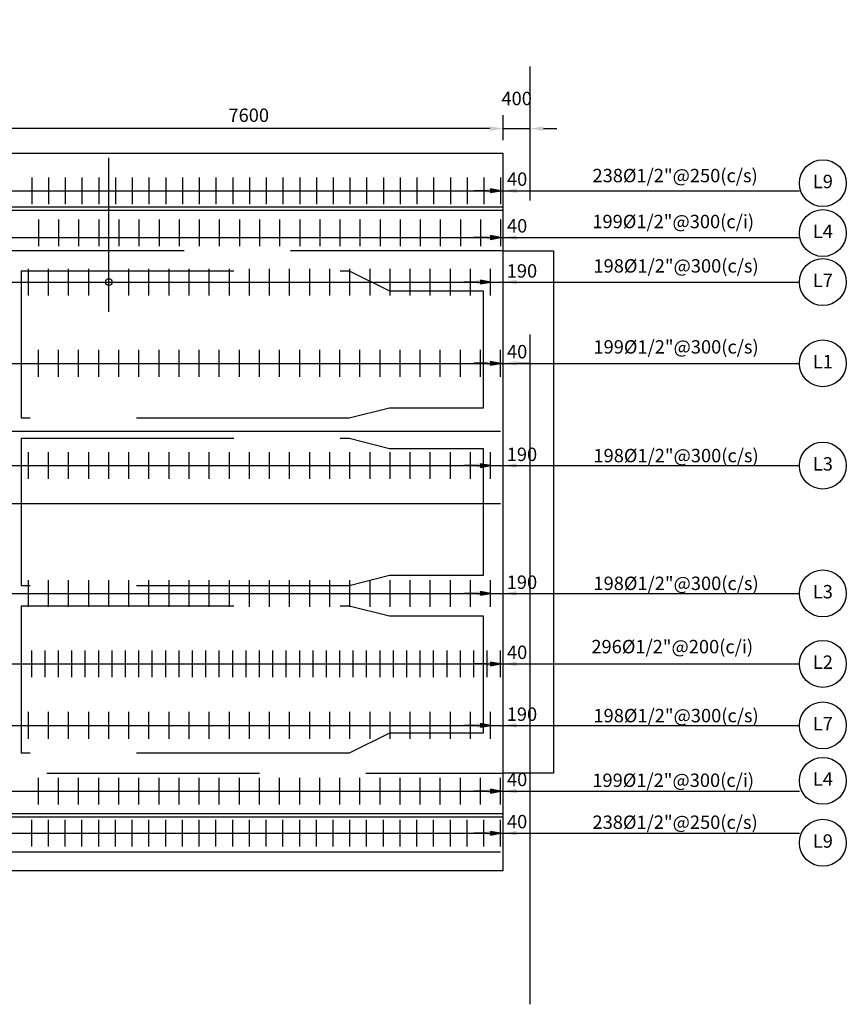
# Model space of a CAD drawing. Units: millimetres. Extents: x -33 to 601, y 14 to 504.
# Drawn here: x 106 to 119, y 33 to 48 of the extents above; entities that cross this region are included whole.
import ezdxf
from ezdxf.enums import TextEntityAlignment as Align

# ---------------------------------------------------------------- set-up
doc = ezdxf.new("R2010")
doc.units = ezdxf.units.MM
doc.linetypes.add('CENTER', pattern=[2, 1.25, -0.25, 0.25, -0.25])
doc.linetypes.add('HIDDEN2', pattern=[4.7625, 3.175, -1.5875])
for name, color, linetype in [('C-CASCO-02', 2, 'Continuous'), ('C-FIERRO-05', 5, 'Continuous'), ('G-ACHURADO', 1, 'Continuous'), ('G-ACOTADO', 9, 'Continuous'), ('G-EJES', 1, 'CENTER'), ('G-PROYECCIONES', 1, 'HIDDEN2'), ('G-TEXTOS-NOTAS', 7, 'Continuous'), ('G-TEXTOS-SUBTITULOS', 3, 'Continuous')]:
    doc.layers.add(name, color=color, linetype=linetype)
doc.styles.add('01COTAS', font='romans.shx')
doc.styles.add('100-NOTAS', font='romans.shx', dxfattribs={"height": 0.2})
doc.styles.add('50-NOTAS', font='romans.shx', dxfattribs={"height": 0.1})
doc.dimstyles.new('DIM-100-CORTE', dxfattribs={"dimscale": 0.1, "dimtxt": 2, "dimasz": 2, "dimexe": 2, "dimexo": 2, "dimgap": 1, "dimtad": 1, "dimtih": 1, "dimtoh": 1, "dimdec": 0, "dimlfac": 1000, "dimdsep": 46, "dimtxsty": '01COTAS', "dimcen": 25, "dimclrd": 9, "dimclre": 9, "dimclrt": 7, "dimadec": 0, "dimazin": 0, "dimtfac": 1, "dimtdec": 0, "dimtmove": 2, "dimatfit": 3, "dimfxl": 0, "dimtolj": 1, "dimtzin": 0, "dimarcsym": 0})

# ---------------------------------------------------------------- blocks, each defined once
blk = doc.blocks.new('FLECHA')
at = {"layer": 'G-TEXTOS-SUBTITULOS'}
blk.add_hatch(color=256, dxfattribs=at).paths.add_polyline_path([(0, 0), (-0.028, -0.15), (0.028, -0.15)])
blk.add_line((0, 0), (0, -0.15))
blk.add_lwpolyline([(0, 0), (-0.028, -0.15), (0.028, -0.15)], close=True, dxfattribs=at)
blk = doc.blocks.new('*D431')
at = {"layer": 'Defpoints', "color": 0}
for p in [(113.354, 35.796), (113.394, 35.796), (113.394, 35.796)]:
    blk.add_point(p, dxfattribs=at)
at = {"layer": 'G-ACOTADO', "color": 9, "lineweight": -2}
for p, q in [((113.154, 35.796), (112.954, 35.796)), ((113.354, 35.796), (113.394, 35.796)), ((113.594, 35.796), (113.794, 35.796))]:
    blk.add_line(p, q, dxfattribs=at)
at = {"layer": 'G-ACOTADO', "color": 9}
for points in [[(113.154, 35.829), (113.154, 35.762), (113.354, 35.796)], [(113.594, 35.829), (113.594, 35.762), (113.394, 35.796)]]:
    blk.add_solid(points, dxfattribs=at)
at = {"layer": 'G-ACOTADO', "color": 7, "insert": (113.601, 35.969), "char_height": 0.2, "attachment_point": 5, "style": '01COTAS'}
blk.add_mtext('\\A1;40', dxfattribs=at)
blk = doc.blocks.new('*D423')
at = {"layer": 'Defpoints', "color": 0}
for p in [(113.354, 36.424), (113.394, 36.424), (113.394, 36.424)]:
    blk.add_point(p, dxfattribs=at)
at = {"layer": 'G-ACOTADO', "color": 9, "lineweight": -2}
for p, q in [((113.154, 36.424), (112.954, 36.424)), ((113.354, 36.424), (113.394, 36.424)), ((113.594, 36.424), (113.794, 36.424))]:
    blk.add_line(p, q, dxfattribs=at)
at = {"layer": 'G-ACOTADO', "color": 9}
for points in [[(113.154, 36.457), (113.154, 36.391), (113.354, 36.424)], [(113.594, 36.457), (113.594, 36.391), (113.394, 36.424)]]:
    blk.add_solid(points, dxfattribs=at)
at = {"layer": 'G-ACOTADO', "color": 7, "insert": (113.601, 36.598), "char_height": 0.2, "attachment_point": 5, "style": '01COTAS'}
blk.add_mtext('\\A1;40', dxfattribs=at)
blk = doc.blocks.new('*D424')
at = {"layer": 'Defpoints', "color": 0}
for p in [(113.354, 38.323), (113.394, 38.323), (113.394, 38.323)]:
    blk.add_point(p, dxfattribs=at)
at = {"layer": 'G-ACOTADO', "color": 9, "lineweight": -2}
for p, q in [((113.154, 38.323), (112.954, 38.323)), ((113.354, 38.323), (113.394, 38.323)), ((113.594, 38.323), (113.794, 38.323))]:
    blk.add_line(p, q, dxfattribs=at)
at = {"layer": 'G-ACOTADO', "color": 9}
for points in [[(113.154, 38.357), (113.154, 38.29), (113.354, 38.323)], [(113.594, 38.357), (113.594, 38.29), (113.394, 38.323)]]:
    blk.add_solid(points, dxfattribs=at)
at = {"layer": 'G-ACOTADO', "color": 7, "insert": (113.601, 38.497), "char_height": 0.2, "attachment_point": 5, "style": '01COTAS'}
blk.add_mtext('\\A1;40', dxfattribs=at)
blk = doc.blocks.new('*D425')
at = {"layer": 'Defpoints', "color": 0}
for p in [(113.354, 42.811), (113.394, 42.811), (113.394, 42.811)]:
    blk.add_point(p, dxfattribs=at)
at = {"layer": 'G-ACOTADO', "color": 9, "lineweight": -2}
for p, q in [((113.154, 42.811), (112.954, 42.811)), ((113.354, 42.811), (113.394, 42.811)), ((113.594, 42.811), (113.794, 42.811))]:
    blk.add_line(p, q, dxfattribs=at)
at = {"layer": 'G-ACOTADO', "color": 9}
for points in [[(113.154, 42.844), (113.154, 42.777), (113.354, 42.811)], [(113.594, 42.844), (113.594, 42.777), (113.394, 42.811)]]:
    blk.add_solid(points, dxfattribs=at)
at = {"layer": 'G-ACOTADO', "color": 7, "insert": (113.601, 42.985), "char_height": 0.2, "attachment_point": 5, "style": '01COTAS'}
blk.add_mtext('\\A1;40', dxfattribs=at)
blk = doc.blocks.new('*D426')
at = {"layer": 'Defpoints', "color": 0}
for p in [(113.354, 44.69), (113.394, 44.69), (113.394, 44.69)]:
    blk.add_point(p, dxfattribs=at)
at = {"layer": 'G-ACOTADO', "color": 9, "lineweight": -2}
for p, q in [((113.154, 44.69), (112.954, 44.69)), ((113.354, 44.69), (113.394, 44.69)), ((113.594, 44.69), (113.794, 44.69))]:
    blk.add_line(p, q, dxfattribs=at)
at = {"layer": 'G-ACOTADO', "color": 9}
for points in [[(113.154, 44.723), (113.154, 44.657), (113.354, 44.69)], [(113.594, 44.723), (113.594, 44.657), (113.394, 44.69)]]:
    blk.add_solid(points, dxfattribs=at)
at = {"layer": 'G-ACOTADO', "color": 7, "insert": (113.601, 44.864), "char_height": 0.2, "attachment_point": 5, "style": '01COTAS'}
blk.add_mtext('\\A1;40', dxfattribs=at)
blk = doc.blocks.new('*D427')
at = {"layer": 'Defpoints', "color": 0}
for p in [(113.354, 45.387), (113.394, 45.387), (113.394, 45.387)]:
    blk.add_point(p, dxfattribs=at)
at = {"layer": 'G-ACOTADO', "color": 9, "lineweight": -2}
for p, q in [((113.154, 45.387), (112.954, 45.387)), ((113.354, 45.387), (113.394, 45.387)), ((113.594, 45.387), (113.794, 45.387))]:
    blk.add_line(p, q, dxfattribs=at)
at = {"layer": 'G-ACOTADO', "color": 9}
for points in [[(113.154, 45.42), (113.154, 45.354), (113.354, 45.387)], [(113.594, 45.42), (113.594, 45.354), (113.394, 45.387)]]:
    blk.add_solid(points, dxfattribs=at)
at = {"layer": 'G-ACOTADO', "color": 7, "insert": (113.601, 45.561), "char_height": 0.2, "attachment_point": 5, "style": '01COTAS'}
blk.add_mtext('\\A1;40', dxfattribs=at)
blk = doc.blocks.new('*D432')
at = {"layer": 'Defpoints', "color": 0}
for p in [(113.204, 37.406), (113.394, 37.406), (113.394, 37.406)]:
    blk.add_point(p, dxfattribs=at)
at = {"layer": 'G-ACOTADO', "color": 9, "lineweight": -2}
for p, q in [((113.004, 37.406), (112.804, 37.406)), ((113.204, 37.406), (113.394, 37.406)), ((113.594, 37.406), (113.794, 37.406))]:
    blk.add_line(p, q, dxfattribs=at)
at = {"layer": 'G-ACOTADO', "color": 9}
for points in [[(113.004, 37.439), (113.004, 37.372), (113.204, 37.406)], [(113.594, 37.439), (113.594, 37.372), (113.394, 37.406)]]:
    blk.add_solid(points, dxfattribs=at)
at = {"layer": 'G-ACOTADO', "color": 7, "insert": (113.673, 37.573), "char_height": 0.2, "attachment_point": 5, "style": '01COTAS'}
blk.add_mtext('\\A1;190', dxfattribs=at)
blk = doc.blocks.new('*D428')
at = {"layer": 'Defpoints', "color": 0}
for p in [(113.204, 39.376), (113.394, 39.376), (113.394, 39.376)]:
    blk.add_point(p, dxfattribs=at)
at = {"layer": 'G-ACOTADO', "color": 9, "lineweight": -2}
for p, q in [((113.004, 39.376), (112.804, 39.376)), ((113.204, 39.376), (113.394, 39.376)), ((113.594, 39.376), (113.794, 39.376))]:
    blk.add_line(p, q, dxfattribs=at)
at = {"layer": 'G-ACOTADO', "color": 9}
for points in [[(113.004, 39.409), (113.004, 39.342), (113.204, 39.376)], [(113.594, 39.409), (113.594, 39.342), (113.394, 39.376)]]:
    blk.add_solid(points, dxfattribs=at)
at = {"layer": 'G-ACOTADO', "color": 7, "insert": (113.673, 39.543), "char_height": 0.2, "attachment_point": 5, "style": '01COTAS'}
blk.add_mtext('\\A1;190', dxfattribs=at)
blk = doc.blocks.new('*D429')
at = {"layer": 'Defpoints', "color": 0}
for p in [(113.204, 41.284), (113.394, 41.284), (113.394, 41.284)]:
    blk.add_point(p, dxfattribs=at)
at = {"layer": 'G-ACOTADO', "color": 9, "lineweight": -2}
for p, q in [((113.004, 41.284), (112.804, 41.284)), ((113.204, 41.284), (113.394, 41.284)), ((113.594, 41.284), (113.794, 41.284))]:
    blk.add_line(p, q, dxfattribs=at)
at = {"layer": 'G-ACOTADO', "color": 9}
for points in [[(113.004, 41.318), (113.004, 41.251), (113.204, 41.284)], [(113.594, 41.318), (113.594, 41.251), (113.394, 41.284)]]:
    blk.add_solid(points, dxfattribs=at)
at = {"layer": 'G-ACOTADO', "color": 7, "insert": (113.673, 41.452), "char_height": 0.2, "attachment_point": 5, "style": '01COTAS'}
blk.add_mtext('\\A1;190', dxfattribs=at)
blk = doc.blocks.new('*D430')
at = {"layer": 'Defpoints', "color": 0}
for p in [(113.204, 44.024), (113.394, 44.024), (113.394, 44.024)]:
    blk.add_point(p, dxfattribs=at)
at = {"layer": 'G-ACOTADO', "color": 9, "lineweight": -2}
for p, q in [((113.004, 44.024), (112.804, 44.024)), ((113.204, 44.024), (113.394, 44.024)), ((113.594, 44.024), (113.794, 44.024))]:
    blk.add_line(p, q, dxfattribs=at)
at = {"layer": 'G-ACOTADO', "color": 9}
for points in [[(113.004, 44.057), (113.004, 43.991), (113.204, 44.024)], [(113.594, 44.057), (113.594, 43.991), (113.394, 44.024)]]:
    blk.add_solid(points, dxfattribs=at)
at = {"layer": 'G-ACOTADO', "color": 7, "insert": (113.673, 44.191), "char_height": 0.2, "attachment_point": 5, "style": '01COTAS'}
blk.add_mtext('\\A1;190', dxfattribs=at)
blk = doc.blocks.new('*D433')
at = {"layer": 'Defpoints', "color": 0}
for p in [(113.794, 46.315), (113.394, 45.941), (113.794, 45.941)]:
    blk.add_point(p, dxfattribs=at)
at = {"layer": 'G-ACOTADO', "color": 9, "lineweight": -2}
for p, q in [((113.394, 46.141), (113.394, 46.515)), ((113.794, 46.141), (113.794, 46.515)), ((113.194, 46.315), (112.994, 46.315)), ((113.394, 46.315), (113.794, 46.315)), ((113.994, 46.315), (114.194, 46.315))]:
    blk.add_line(p, q, dxfattribs=at)
at = {"layer": 'G-ACOTADO', "color": 9}
for points in [[(113.194, 46.349), (113.194, 46.282), (113.394, 46.315)], [(113.994, 46.349), (113.994, 46.282), (113.794, 46.315)]]:
    blk.add_solid(points, dxfattribs=at)
at = {"layer": 'G-ACOTADO', "color": 7, "insert": (113.594, 46.765), "char_height": 0.2, "attachment_point": 5, "style": '01COTAS'}
blk.add_mtext('\\A1;400', dxfattribs=at)
blk = doc.blocks.new('*D434')
at = {"layer": 'Defpoints', "color": 0}
for p in [(105.794, 46.315), (105.794, 45.941), (113.394, 45.941)]:
    blk.add_point(p, dxfattribs=at)
at = {"layer": 'G-ACOTADO', "color": 9, "lineweight": -2}
for p, q in [((105.794, 46.141), (105.794, 46.515)), ((113.394, 46.141), (113.394, 46.515)), ((113.194, 46.315), (105.994, 46.315))]:
    blk.add_line(p, q, dxfattribs=at)
at = {"layer": 'G-ACOTADO', "color": 9}
for points in [[(105.994, 46.349), (105.994, 46.282), (105.794, 46.315)], [(113.194, 46.349), (113.194, 46.282), (113.394, 46.315)]]:
    blk.add_solid(points, dxfattribs=at)
at = {"layer": 'G-ACOTADO', "color": 7, "insert": (109.594, 46.515), "char_height": 0.2, "attachment_point": 5, "style": '01COTAS'}
blk.add_mtext('\\A1;7600', dxfattribs=at)

msp = doc.modelspace()

# ---------------------------------------------------------------- linework, layer by layer
at = {"layer": 'C-CASCO-02'}
for p, q in [((113.3944, 45.9413), (54.1944, 45.9413)), ((113.3944, 35.2413), (113.3944, 45.9413)), ((113.3944, 45.1413), (54.1944, 45.1413)), ((113.3944, 45.0913), (54.1944, 45.0913)), ((54.1944, 36.0913), (113.3944, 36.0913)), ((54.1944, 36.0413), (113.3944, 36.0413)), ((54.1944, 35.2413), (113.3944, 35.2413))]:
    msp.add_line(p, q, dxfattribs=at)
at = {"layer": 'C-FIERRO-05'}
for p, q in [((107.5044, 43.5809), (107.5044, 45.8809)), ((106.3544, 45.587), (106.3544, 45.187)), ((106.6044, 45.587), (106.6044, 45.187)), ((106.8544, 45.587), (106.8544, 45.187)), ((107.1044, 45.587), (107.1044, 45.187)), ((107.3544, 45.587), (107.3544, 45.187)), ((107.6044, 45.587), (107.6044, 45.187)), ((107.8544, 45.587), (107.8544, 45.187)), ((108.1044, 45.587), (108.1044, 45.187)), ((108.3544, 45.587), (108.3544, 45.187)), ((108.6044, 45.587), (108.6044, 45.187)), ((108.8544, 45.587), (108.8544, 45.187)), ((109.1044, 45.587), (109.1044, 45.187)), ((109.3544, 45.587), (109.3544, 45.187)), ((109.6044, 45.587), (109.6044, 45.187)), ((109.8544, 45.587), (109.8544, 45.187)), ((110.1044, 45.587), (110.1044, 45.187)), ((110.3544, 45.587), (110.3544, 45.187)), ((110.6044, 45.587), (110.6044, 45.187)), ((110.8544, 45.587), (110.8544, 45.187)), ((111.1044, 45.587), (111.1044, 45.187)), ((111.3544, 45.587), (111.3544, 45.187)), ((111.6044, 45.587), (111.6044, 45.187)), ((111.8544, 45.587), (111.8544, 45.187)), ((112.1044, 45.587), (112.1044, 45.187)), ((112.3544, 45.587), (112.3544, 45.187)), ((112.6044, 45.587), (112.6044, 45.187)), ((112.8544, 45.587), (112.8544, 45.187)), ((113.1044, 45.587), (113.1044, 45.187)), ((113.3544, 45.587), (113.3544, 45.187)), ((106.4544, 44.9586), (106.4544, 44.5586)), ((106.7544, 44.9586), (106.7544, 44.5586)), ((107.0544, 44.9586), (107.0544, 44.5586)), ((107.3544, 44.9586), (107.3544, 44.5586)), ((107.6544, 44.9586), (107.6544, 44.5586)), ((107.9544, 44.9586), (107.9544, 44.5586)), ((108.2544, 44.9586), (108.2544, 44.5586)), ((108.5544, 44.9586), (108.5544, 44.5586)), ((108.8544, 44.9586), (108.8544, 44.5586)), ((109.1544, 44.9586), (109.1544, 44.5586)), ((109.4544, 44.9586), (109.4544, 44.5586)), ((109.7544, 44.9586), (109.7544, 44.5586)), ((110.0544, 44.9586), (110.0544, 44.5586)), ((110.3544, 44.9586), (110.3544, 44.5586)), ((110.6544, 44.9586), (110.6544, 44.5586)), ((110.9544, 44.9586), (110.9544, 44.5586)), ((111.2544, 44.9586), (111.2544, 44.5586)), ((111.5544, 44.9586), (111.5544, 44.5586)), ((111.8544, 44.9586), (111.8544, 44.5586)), ((112.1544, 44.9586), (112.1544, 44.5586)), ((112.4544, 44.9586), (112.4544, 44.5586)), ((112.7544, 44.9586), (112.7544, 44.5586)), ((113.0544, 44.9586), (113.0544, 44.5586)), ((113.3544, 44.9586), (113.3544, 44.5586)), ((54.2344, 44.6901), (113.3544, 44.6901)), ((106.3044, 43.824), (106.3044, 44.224)), ((106.6044, 43.824), (106.6044, 44.224)), ((106.9044, 43.824), (106.9044, 44.224)), ((107.2044, 43.824), (107.2044, 44.224)), ((107.5044, 43.824), (107.5044, 44.224)), ((107.8044, 43.824), (107.8044, 44.224)), ((108.1044, 43.824), (108.1044, 44.224)), ((108.4044, 43.824), (108.4044, 44.224)), ((108.7044, 43.824), (108.7044, 44.224)), ((109.0044, 43.824), (109.0044, 44.224)), ((109.3044, 43.824), (109.3044, 44.224)), ((109.6044, 43.824), (109.6044, 44.224)), ((109.9044, 43.824), (109.9044, 44.224)), ((110.2044, 43.824), (110.2044, 44.224)), ((110.5044, 43.824), (110.5044, 44.224)), ((110.8044, 43.824), (110.8044, 44.224)), ((111.1044, 43.824), (111.1044, 44.224)), ((111.4044, 43.824), (111.4044, 44.224)), ((111.7044, 43.824), (111.7044, 44.224)), ((112.0044, 43.824), (112.0044, 44.224)), ((112.3044, 43.824), (112.3044, 44.224)), ((112.6044, 43.824), (112.6044, 44.224)), ((112.9044, 43.824), (112.9044, 44.224)), ((113.2044, 43.824), (113.2044, 44.224)), ((106.4544, 42.6108), (106.4544, 43.0108)), ((106.7544, 42.6108), (106.7544, 43.0108)), ((107.0544, 42.6108), (107.0544, 43.0108)), ((107.3544, 42.6108), (107.3544, 43.0108)), ((107.6544, 42.6108), (107.6544, 43.0108)), ((107.9544, 42.6108), (107.9544, 43.0108)), ((108.2544, 42.6108), (108.2544, 43.0108)), ((108.5544, 42.6108), (108.5544, 43.0108)), ((108.8544, 42.6108), (108.8544, 43.0108)), ((109.1544, 42.6108), (109.1544, 43.0108)), ((109.4544, 42.6108), (109.4544, 43.0108)), ((109.7544, 42.6108), (109.7544, 43.0108)), ((110.0544, 42.6108), (110.0544, 43.0108)), ((110.3544, 42.6108), (110.3544, 43.0108)), ((110.6544, 42.6108), (110.6544, 43.0108)), ((110.9544, 42.6108), (110.9544, 43.0108)), ((111.2544, 42.6108), (111.2544, 43.0108)), ((111.5544, 42.6108), (111.5544, 43.0108)), ((111.8544, 42.6108), (111.8544, 43.0108)), ((112.1544, 42.6108), (112.1544, 43.0108)), ((112.4544, 42.6108), (112.4544, 43.0108)), ((112.7544, 42.6108), (112.7544, 43.0108)), ((113.0544, 42.6108), (113.0544, 43.0108)), ((113.3544, 42.6108), (113.3544, 43.0108)), ((113.3544, 42.6108), (113.3544, 43.0108)), ((54.2344, 41.7998), (113.3544, 41.7998)), ((106.3044, 41.0843), (106.3044, 41.4843)), ((106.6044, 41.0843), (106.6044, 41.4843)), ((106.9044, 41.0843), (106.9044, 41.4843)), ((107.2044, 41.0843), (107.2044, 41.4843)), ((107.5044, 41.0843), (107.5044, 41.4843)), ((107.8044, 41.0843), (107.8044, 41.4843)), ((108.1044, 41.0843), (108.1044, 41.4843)), ((108.4044, 41.0843), (108.4044, 41.4843)), ((108.7044, 41.0843), (108.7044, 41.4843)), ((109.0044, 41.0843), (109.0044, 41.4843)), ((109.3044, 41.0843), (109.3044, 41.4843)), ((109.6044, 41.0843), (109.6044, 41.4843)), ((109.9044, 41.0843), (109.9044, 41.4843)), ((110.2044, 41.0843), (110.2044, 41.4843)), ((110.5044, 41.0843), (110.5044, 41.4843)), ((110.8044, 41.0843), (110.8044, 41.4843)), ((111.1044, 41.0843), (111.1044, 41.4843)), ((111.4044, 41.0843), (111.4044, 41.4843)), ((111.7044, 41.0843), (111.7044, 41.4843)), ((112.0044, 41.0843), (112.0044, 41.4843)), ((112.3044, 41.0843), (112.3044, 41.4843)), ((112.6044, 41.0843), (112.6044, 41.4843)), ((112.9044, 41.0843), (112.9044, 41.4843)), ((113.2044, 41.0843), (113.2044, 41.4843)), ((54.2344, 40.7204), (113.3544, 40.7204)), ((106.3044, 39.1756), (106.3044, 39.5756)), ((106.6044, 39.1756), (106.6044, 39.5756)), ((106.9044, 39.1756), (106.9044, 39.5756)), ((107.2044, 39.1756), (107.2044, 39.5756)), ((107.5044, 39.1756), (107.5044, 39.5756)), ((107.8044, 39.1756), (107.8044, 39.5756)), ((108.1044, 39.1756), (108.1044, 39.5756)), ((108.4044, 39.1756), (108.4044, 39.5756)), ((108.7044, 39.1756), (108.7044, 39.5756)), ((109.0044, 39.1756), (109.0044, 39.5756)), ((109.3044, 39.1756), (109.3044, 39.5756)), ((109.6044, 39.1756), (109.6044, 39.5756)), ((109.9044, 39.1756), (109.9044, 39.5756)), ((110.2044, 39.1756), (110.2044, 39.5756)), ((110.5044, 39.1756), (110.5044, 39.5756)), ((110.8044, 39.1756), (110.8044, 39.5756)), ((111.1044, 39.1756), (111.1044, 39.5756)), ((111.4044, 39.1756), (111.4044, 39.5756)), ((111.7044, 39.1756), (111.7044, 39.5756)), ((112.0044, 39.1756), (112.0044, 39.5756)), ((112.3044, 39.1756), (112.3044, 39.5756)), ((112.6044, 39.1756), (112.6044, 39.5756)), ((112.9044, 39.1756), (112.9044, 39.5756)), ((113.2044, 39.1756), (113.2044, 39.5756)), ((106.3544, 38.1234), (106.3544, 38.5234)), ((106.5544, 38.1234), (106.5544, 38.5234)), ((106.7544, 38.1234), (106.7544, 38.5234)), ((106.9544, 38.1234), (106.9544, 38.5234)), ((107.1544, 38.1234), (107.1544, 38.5234)), ((107.3544, 38.1234), (107.3544, 38.5234)), ((107.5544, 38.1234), (107.5544, 38.5234)), ((107.7544, 38.1234), (107.7544, 38.5234)), ((107.9544, 38.1234), (107.9544, 38.5234)), ((108.1544, 38.1234), (108.1544, 38.5234)), ((108.3544, 38.1234), (108.3544, 38.5234)), ((108.5544, 38.1234), (108.5544, 38.5234)), ((108.7544, 38.1234), (108.7544, 38.5234)), ((108.9544, 38.1234), (108.9544, 38.5234)), ((109.1544, 38.1234), (109.1544, 38.5234)), ((109.3544, 38.1234), (109.3544, 38.5234)), ((109.5544, 38.1234), (109.5544, 38.5234)), ((109.7544, 38.1234), (109.7544, 38.5234)), ((109.9544, 38.1234), (109.9544, 38.5234)), ((110.1544, 38.1234), (110.1544, 38.5234)), ((110.3544, 38.1234), (110.3544, 38.5234)), ((110.5544, 38.1234), (110.5544, 38.5234)), ((110.7544, 38.1234), (110.7544, 38.5234)), ((110.9544, 38.1234), (110.9544, 38.5234)), ((111.1544, 38.1234), (111.1544, 38.5234)), ((111.3544, 38.1234), (111.3544, 38.5234)), ((111.5544, 38.1234), (111.5544, 38.5234)), ((111.7544, 38.1234), (111.7544, 38.5234)), ((111.9544, 38.1234), (111.9544, 38.5234)), ((112.1544, 38.1234), (112.1544, 38.5234)), ((112.3544, 38.1234), (112.3544, 38.5234)), ((112.5544, 38.1234), (112.5544, 38.5234)), ((112.7544, 38.1234), (112.7544, 38.5234)), ((112.9544, 38.1234), (112.9544, 38.5234)), ((113.1544, 38.1234), (113.1544, 38.5234)), ((113.3544, 38.1234), (113.3544, 38.5234)), ((106.3044, 37.2056), (106.3044, 37.6056)), ((106.6044, 37.2056), (106.6044, 37.6056)), ((106.9044, 37.2056), (106.9044, 37.6056)), ((107.2044, 37.2056), (107.2044, 37.6056)), ((107.5044, 37.2056), (107.5044, 37.6056)), ((107.8044, 37.2056), (107.8044, 37.6056)), ((108.1044, 37.2056), (108.1044, 37.6056)), ((108.4044, 37.2056), (108.4044, 37.6056)), ((108.7044, 37.2056), (108.7044, 37.6056)), ((109.0044, 37.2056), (109.0044, 37.6056)), ((109.3044, 37.2056), (109.3044, 37.6056)), ((109.6044, 37.2056), (109.6044, 37.6056)), ((109.9044, 37.2056), (109.9044, 37.6056)), ((110.2044, 37.2056), (110.2044, 37.6056)), ((110.5044, 37.2056), (110.5044, 37.6056)), ((110.8044, 37.2056), (110.8044, 37.6056)), ((111.1044, 37.2056), (111.1044, 37.6056)), ((111.4044, 37.2056), (111.4044, 37.6056)), ((111.7044, 37.2056), (111.7044, 37.6056)), ((112.0044, 37.2056), (112.0044, 37.6056)), ((112.3044, 37.2056), (112.3044, 37.6056)), ((112.6044, 37.2056), (112.6044, 37.6056)), ((112.9044, 37.2056), (112.9044, 37.6056)), ((113.2044, 37.2056), (113.2044, 37.6056)), ((106.4544, 36.224), (106.4544, 36.624)), ((106.7544, 36.224), (106.7544, 36.624)), ((107.0544, 36.224), (107.0544, 36.624)), ((107.3544, 36.224), (107.3544, 36.624)), ((107.6544, 36.224), (107.6544, 36.624)), ((107.9544, 36.224), (107.9544, 36.624)), ((108.2544, 36.224), (108.2544, 36.624)), ((108.5544, 36.224), (108.5544, 36.624)), ((108.8544, 36.224), (108.8544, 36.624)), ((109.1544, 36.224), (109.1544, 36.624)), ((109.4544, 36.224), (109.4544, 36.624)), ((109.7544, 36.224), (109.7544, 36.624)), ((110.0544, 36.224), (110.0544, 36.624)), ((110.3544, 36.224), (110.3544, 36.624)), ((110.6544, 36.224), (110.6544, 36.624)), ((110.9544, 36.224), (110.9544, 36.624)), ((111.2544, 36.224), (111.2544, 36.624)), ((111.5544, 36.224), (111.5544, 36.624)), ((111.8544, 36.224), (111.8544, 36.624)), ((112.1544, 36.224), (112.1544, 36.624)), ((112.4544, 36.224), (112.4544, 36.624)), ((112.7544, 36.224), (112.7544, 36.624)), ((113.0544, 36.224), (113.0544, 36.624)), ((113.3544, 36.224), (113.3544, 36.624)), ((106.3544, 35.5957), (106.3544, 35.9957)), ((106.6044, 35.5957), (106.6044, 35.9957)), ((106.8544, 35.5957), (106.8544, 35.9957)), ((107.1044, 35.5957), (107.1044, 35.9957)), ((107.3544, 35.5957), (107.3544, 35.9957)), ((107.6044, 35.5957), (107.6044, 35.9957)), ((107.8544, 35.5957), (107.8544, 35.9957)), ((108.1044, 35.5957), (108.1044, 35.9957)), ((108.3544, 35.5957), (108.3544, 35.9957)), ((108.6044, 35.5957), (108.6044, 35.9957)), ((108.8544, 35.5957), (108.8544, 35.9957)), ((109.1044, 35.5957), (109.1044, 35.9957)), ((109.3544, 35.5957), (109.3544, 35.9957)), ((109.6044, 35.5957), (109.6044, 35.9957)), ((109.8544, 35.5957), (109.8544, 35.9957)), ((110.1044, 35.5957), (110.1044, 35.9957)), ((110.3544, 35.5957), (110.3544, 35.9957)), ((110.6044, 35.5957), (110.6044, 35.9957)), ((110.8544, 35.5957), (110.8544, 35.9957)), ((111.1044, 35.5957), (111.1044, 35.9957)), ((111.3544, 35.5957), (111.3544, 35.9957)), ((111.6044, 35.5957), (111.6044, 35.9957)), ((111.8544, 35.5957), (111.8544, 35.9957)), ((112.1044, 35.5957), (112.1044, 35.9957)), ((112.3544, 35.5957), (112.3544, 35.9957)), ((112.6044, 35.5957), (112.6044, 35.9957)), ((112.8544, 35.5957), (112.8544, 35.9957)), ((113.1044, 35.5957), (113.1044, 35.9957)), ((113.3544, 35.5957), (113.3544, 35.9957)), ((54.2344, 35.5201), (113.3544, 35.5201))]:
    msp.add_line(p, q, dxfattribs=at)
at = {"layer": 'G-ACHURADO'}
for p, q in [((113.3944, 44.4913), (114.1444, 44.4913)), ((114.1444, 44.4913), (114.1444, 36.6913)), ((114.1444, 36.6913), (113.3944, 36.6913))]:
    msp.add_line(p, q, dxfattribs=at)
for centre in [(118.1655, 45.4999), (118.1655, 44.756), (118.1655, 44.024), (118.1655, 42.8108), (118.1655, 41.2843), (118.1655, 39.3756), (118.1655, 38.3234), (118.1655, 37.4056), (118.1655, 36.5785), (118.1655, 35.653)]:
    msp.add_circle(centre, 0.35, dxfattribs=at)
at = {"layer": 'G-ACOTADO'}
for p, q in [((54.2344, 45.387), (117.8155, 45.387)), ((54.2344, 44.6901), (117.8155, 44.6901)), ((54.3844, 44.024), (117.8155, 44.024)), ((54.2344, 42.8108), (117.8155, 42.8108)), ((54.3844, 41.2843), (117.8155, 41.2843)), ((54.3844, 39.3756), (117.8155, 39.3756)), ((54.2344, 38.3234), (117.8155, 38.3234)), ((54.3844, 37.4056), (117.8155, 37.4056)), ((54.2344, 36.424), (117.8155, 36.424)), ((54.2344, 35.7957), (117.8155, 35.7957))]:
    msp.add_line(p, q, dxfattribs=at)
at = {"layer": 'G-ACOTADO', "color": 3}
msp.add_circle((107.5044, 44.024), 0.05, dxfattribs=at)
at = {"layer": 'G-EJES', "ltscale": 8}
msp.add_line((113.7944, 33.2413), (113.7944, 47.9413), dxfattribs=at)
at = {"layer": 'G-PROYECCIONES'}
for p, q in [((106.1944, 44.1913), (106.1944, 41.9913)), ((106.1944, 44.1913), (111.0944, 44.1913)), ((111.0944, 44.1913), (111.6944, 43.8913)), ((111.6944, 43.8913), (113.0944, 43.8913)), ((113.0944, 43.8913), (113.0944, 42.1413)), ((113.0944, 43.8913), (113.0944, 42.1413)), ((111.6944, 42.1413), (111.0944, 41.9913)), ((113.0944, 42.1413), (111.6944, 42.1413)), ((111.0944, 41.9913), (106.1944, 41.9913)), ((106.1944, 41.6913), (106.1944, 39.4913)), ((106.1944, 41.6913), (111.0944, 41.6913)), ((111.0944, 41.6913), (111.6944, 41.5413)), ((111.6944, 41.5413), (113.0944, 41.5413)), ((113.0944, 41.5413), (113.0944, 39.6413)), ((113.0944, 41.5413), (113.0944, 39.6413)), ((111.6944, 39.6413), (111.0944, 39.4913)), ((113.0944, 39.6413), (111.6944, 39.6413)), ((111.0944, 39.4913), (106.1944, 39.4913)), ((106.1944, 39.1913), (106.1944, 36.9913)), ((106.1944, 39.1913), (111.0944, 39.1913)), ((111.0944, 39.1913), (111.6944, 39.0413)), ((111.6944, 39.0413), (113.0944, 39.0413)), ((113.0944, 39.0413), (113.0944, 37.2913)), ((113.0944, 39.0413), (113.0944, 37.2913)), ((111.6944, 37.2913), (111.0944, 36.9913)), ((113.0944, 37.2913), (111.6944, 37.2913)), ((111.0944, 36.9913), (106.1944, 36.9913))]:
    msp.add_line(p, q, dxfattribs=at)
msp.add_lwpolyline([(113.3944, 44.4913), (54.1944, 44.4913), (54.1944, 36.6913), (113.3944, 36.6913)], close=True, dxfattribs=at)

# ---------------------------------------------------------------- block references
at = {"layer": 'G-TEXTOS-SUBTITULOS', "rotation": 270}
for p in [(113.3544, 45.387), (113.3544, 44.6901), (113.2044, 44.024), (113.3544, 42.8108), (113.2044, 41.2843), (113.2044, 39.3756), (113.3544, 38.3234), (113.2044, 37.4056), (113.3544, 36.424), (113.3544, 35.7957)]:
    msp.add_blockref('FLECHA', p, dxfattribs=at)

# ---------------------------------------------------------------- texts
at = {"layer": 'G-TEXTOS-NOTAS'}
for s, style, p in [('238%%C1/2"@250(c/s)', '50-NOTAS', (115.9595, 45.5142)), ('199%%C1/2"@300(c/i)', '100-NOTAS', (115.9309, 44.8281)), ('198%%C1/2"@300(c/s)', '100-NOTAS', (115.9738, 44.1656)), ('199%%C1/2"@300(c/s)', '100-NOTAS', (115.9738, 42.9566)), ('198%%C1/2"@300(c/s)', '100-NOTAS', (115.9738, 41.3336)), ('198%%C1/2"@300(c/s)', '100-NOTAS', (115.9738, 39.4263)), ('296%%C1/2"@200(c/i)', '50-NOTAS', (115.9166, 38.4813)), ('198%%C1/2"@300(c/s)', '100-NOTAS', (115.9738, 37.4516)), ('199%%C1/2"@300(c/i)', '100-NOTAS', (115.9309, 36.4865)), ('238%%C1/2"@250(c/s)', '50-NOTAS', (115.9595, 35.8598))]:
    msp.add_text(s, height=0.2, dxfattribs=dict(at, style=style)).set_placement(p, align=Align.CENTER)
at = {"layer": 'G-TEXTOS-NOTAS', "style": '100-NOTAS'}
for s, p in [('L9', (118.1655, 45.4999)), ('L4', (118.1655, 44.756)), ('L7', (118.1655, 44.024)), ('L1', (118.1655, 42.8108)), ('L3', (118.1655, 41.2843)), ('L3', (118.1655, 39.3756)), ('L2', (118.1655, 38.3234)), ('L7', (118.1655, 37.4056)), ('L4', (118.1655, 36.5785)), ('L9', (118.1655, 35.653))]:
    msp.add_text(s, height=0.2, dxfattribs=at).set_placement(p, align=Align.MIDDLE)

# ---------------------------------------------------------------- dimensions: what is measured, and where the dimension line sits
at = {"layer": 'G-ACOTADO'}
for base, p2, picture, middle in [((113.7944, 46.3152), (113.7944, 45.9413), '*D433', (113.5944, 46.7652)), ((105.7944, 46.3152), (105.7944, 45.9413), '*D434', (109.5944, 46.5152))]:
    dim = msp.add_linear_dim(base=base, p1=(113.3944, 45.9413), p2=p2, dimstyle='DIM-100-CORTE', dxfattribs=at)
    dim.commit()
    dim.dimension.update_dxf_attribs({"geometry": picture, "text_midpoint": middle})
for base, p1, p2, picture, middle in [((113.3944, 45.387), (113.3544, 45.387), (113.3944, 45.387), '*D427', (113.601, 45.5607)), ((113.3944, 44.6901), (113.3544, 44.6901), (113.3944, 44.6901), '*D426', (113.601, 44.8639)), ((113.3944, 44.024), (113.2044, 44.024), (113.3944, 44.024), '*D430', (113.6728, 44.1914)), ((113.3944, 42.8108), (113.3544, 42.8108), (113.3944, 42.8108), '*D425', (113.601, 42.9845)), ((113.3944, 41.2843), (113.2044, 41.2843), (113.3944, 41.2843), '*D429', (113.6728, 41.4517)), ((113.3944, 39.3756), (113.2044, 39.3756), (113.3944, 39.3756), '*D428', (113.6728, 39.543)), ((113.3944, 38.3234), (113.3544, 38.3234), (113.3944, 38.3234), '*D424', (113.601, 38.4972)), ((113.3944, 37.4056), (113.2044, 37.4056), (113.3944, 37.4056), '*D432', (113.6728, 37.573)), ((113.3944, 36.424), (113.3544, 36.424), (113.3944, 36.424), '*D423', (113.601, 36.5978)), ((113.3944, 35.7957), (113.3544, 35.7957), (113.3944, 35.7957), '*D431', (113.601, 35.9694))]:
    dim = msp.add_linear_dim(base=base, p1=p1, p2=p2, angle=180, dimstyle='DIM-100-CORTE', dxfattribs=at)
    dim.commit()
    dim.dimension.update_dxf_attribs({"geometry": picture, "text_midpoint": middle, "dimtype": 160})

doc.saveas('drawing.dxf')
